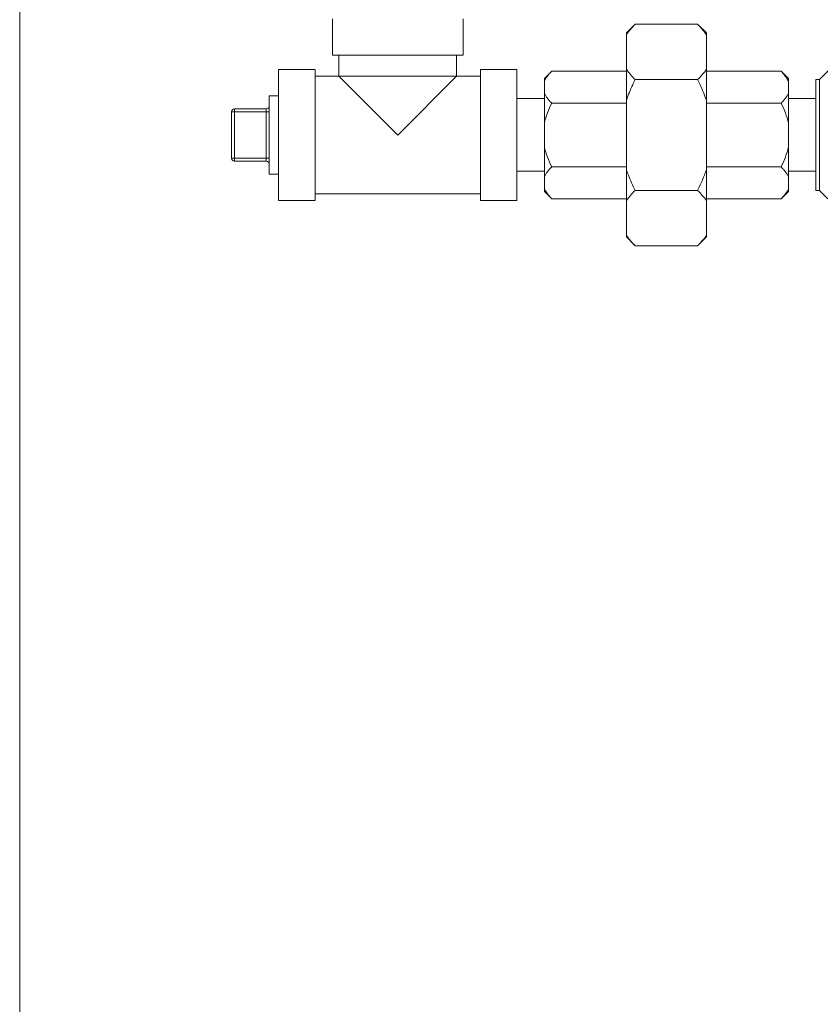
# Model space of a CAD drawing. Units: inches. Extents: x -9.48 to -0.19, y 34.05 to 40.24.
# Drawn here: x -9.48 to -8.61, y 38.17 to 39.24 of the extents above; entities that cross this region are included whole.
import ezdxf

# ---------------------------------------------------------------- set-up
doc = ezdxf.new("R2010")
doc.units = ezdxf.units.IN
doc.header["$LTSCALE"] = 1.21
doc.header["$MEASUREMENT"] = 0
doc.layers.get('0').update_dxf_attribs({"linetype": 'CONTINUOUS'})

msp = doc.modelspace()

# ---------------------------------------------------------------- linework, layer by layer
at = {"lineweight": 0}
msp.add_line((-9.4816, 39.2919), (-9.4816, 34.0462), dxfattribs=at)
at = {"linetype": 'Continuous', "lineweight": 0}
for p, q in [((-9.1425, 39.2398), (-9.1425, 39.2004)), ((-9.0008, 39.2398), (-9.0008, 39.2004)), ((-8.8237, 39.2244), (-8.8143, 39.2338)), ((-8.7466, 39.2338), (-8.8143, 39.2338)), ((-8.7466, 39.2338), (-8.7371, 39.2244)), ((-8.8237, 39.0033), (-8.8237, 39.2244)), ((-8.7371, 39.0033), (-8.7371, 39.2244)), ((-9.0008, 39.2004), (-9.1425, 39.2004)), ((-9.1354, 39.2004), (-9.1354, 39.1776)), ((-9.0079, 39.2004), (-9.0079, 39.1776)), ((-9.2008, 39.1847), (-9.2008, 39.043)), ((-9.2008, 39.1847), (-9.1614, 39.1847)), ((-9.1614, 39.1847), (-9.1614, 39.043)), ((-8.9819, 39.043), (-8.9819, 39.1847)), ((-8.9426, 39.1847), (-8.9819, 39.1847)), ((-8.9426, 39.043), (-8.9426, 39.1847)), ((-8.9127, 39.175), (-8.9048, 39.1829)), ((-8.8237, 39.1829), (-8.9048, 39.1829)), ((-8.656, 39.1829), (-8.7371, 39.1829)), ((-8.656, 39.1829), (-8.6482, 39.175)), ((-8.6044, 39.184), (-8.6143, 39.174)), ((-9.1614, 39.1776), (-9.1354, 39.1776)), ((-9.0079, 39.1776), (-9.1354, 39.1776)), ((-9.1354, 39.1776), (-9.0717, 39.1138)), ((-9.0717, 39.1138), (-9.0079, 39.1776)), ((-9.0079, 39.1776), (-8.9819, 39.1776)), ((-8.9127, 39.0526), (-8.9127, 39.175)), ((-8.7466, 39.1738), (-8.8143, 39.1738)), ((-8.6493, 39.1744), (-8.6482, 39.1721)), ((-8.6482, 39.0526), (-8.6482, 39.175)), ((-8.6183, 39.0536), (-8.6183, 39.174)), ((-8.6183, 39.174), (-8.6143, 39.174)), ((-8.6143, 39.174), (-8.6143, 39.0536)), ((-9.211, 39.1563), (-9.211, 39.0713)), ((-9.211, 39.1563), (-9.2008, 39.1563)), ((-8.9127, 39.1532), (-8.9426, 39.1532)), ((-8.6183, 39.1532), (-8.6482, 39.1532)), ((-9.2488, 39.0855), (-9.2488, 39.1422)), ((-9.2488, 39.1422), (-9.2142, 39.1422)), ((-9.2142, 39.1422), (-9.2142, 39.0855)), ((-8.8237, 39.1484), (-8.9048, 39.1484)), ((-8.656, 39.1484), (-8.7371, 39.1484)), ((-9.252, 39.0886), (-9.252, 39.139)), ((-9.252, 39.139), (-9.211, 39.139)), ((-9.252, 39.0886), (-9.211, 39.0886)), ((-9.2488, 39.0855), (-9.2142, 39.0855)), ((-8.8237, 39.0793), (-8.9048, 39.0793)), ((-8.656, 39.0793), (-8.7371, 39.0793)), ((-9.211, 39.0713), (-9.2008, 39.0713)), ((-8.9127, 39.0745), (-8.9426, 39.0745)), ((-8.6183, 39.0745), (-8.6482, 39.0745)), ((-8.9127, 39.0555), (-8.9115, 39.0532)), ((-9.1614, 39.0501), (-8.9819, 39.0501)), ((-8.9127, 39.0526), (-8.9048, 39.0447)), ((-8.8237, 39.0447), (-8.9048, 39.0447)), ((-8.7466, 39.0538), (-8.8143, 39.0538)), ((-8.656, 39.0447), (-8.7371, 39.0447)), ((-8.656, 39.0447), (-8.6482, 39.0526)), ((-8.6183, 39.0536), (-8.6143, 39.0536)), ((-8.6054, 39.0447), (-8.6143, 39.0536)), ((-9.2008, 39.043), (-9.1614, 39.043)), ((-8.9426, 39.043), (-8.9819, 39.043)), ((-8.8237, 39.0033), (-8.8143, 38.9938)), ((-8.7466, 38.9938), (-8.7371, 39.0033)), ((-8.7466, 38.9938), (-8.8143, 38.9938))]:
    msp.add_line(p, q, dxfattribs=at)
for centre, radius, start, end in [((-8.7849, 39.1901), 0.0578, 34.3122, 35.6507), ((-9.2488, 39.139), 0.00315, 90, 180), ((-9.2142, 39.1453), 0.00315, 270, 0), ((-9.2488, 39.0886), 0.00315, 180, 270), ((-9.2142, 39.0823), 0.00315, 0, 90), ((-8.7765, 39.0372), 0.0571, 214.3043, 215.6585)]:
    msp.add_arc(centre, radius, start, end, dxfattribs=at)
for points, knots in [([(-8.8143, 39.2338), (-8.816, 39.232), (-8.8194, 39.2285), (-8.8224, 39.2246), (-8.8237, 39.2227)], [0, 0, 0, 0, 0.512441, 1, 1, 1, 1]), ([(-8.7466, 39.2338), (-8.745, 39.2322), (-8.7419, 39.229), (-8.7392, 39.2255), (-8.7379, 39.2238)], [0, 0, 0, 0, 0.511038, 1, 1, 1, 1]), ([(-8.9048, 39.1829), (-8.9056, 39.1821), (-8.9073, 39.1804), (-8.9101, 39.1769), (-8.9118, 39.1741), (-8.9127, 39.1721)], [0, 0, 0, 0, 0.266592, 0.522791, 1, 1, 1, 1]), ([(-8.8237, 39.185), (-8.8224, 39.183), (-8.8194, 39.1791), (-8.816, 39.1756), (-8.8143, 39.1738)], [0, 0, 0, 0, 0.487559, 1, 1, 1, 1]), ([(-8.7371, 39.185), (-8.7385, 39.183), (-8.7415, 39.1791), (-8.7448, 39.1756), (-8.7466, 39.1738)], [0, 0, 0, 0, 0.487559, 1, 1, 1, 1]), ([(-8.656, 39.1829), (-8.6547, 39.1816), (-8.6523, 39.1789), (-8.6502, 39.1759), (-8.6493, 39.1744)], [0, 0, 0, 0, 0.517181, 1, 1, 1, 1]), ([(-8.8143, 39.1738), (-8.8152, 39.172), (-8.8187, 39.1647), (-8.8218, 39.1573), (-8.8237, 39.1515)], [0, 0, 0, 0, 0.250077, 1, 1, 1, 1]), ([(-8.7466, 39.1738), (-8.7457, 39.172), (-8.7422, 39.1647), (-8.7391, 39.1573), (-8.7371, 39.1515)], [0, 0, 0, 0, 0.250077, 1, 1, 1, 1]), ([(-8.9127, 39.1592), (-8.9118, 39.1572), (-8.9101, 39.1544), (-8.9073, 39.1509), (-8.9056, 39.1492), (-8.9048, 39.1484)], [0, 0, 0, 0, 0.477211, 0.733409, 1, 1, 1, 1]), ([(-8.6482, 39.1592), (-8.649, 39.1572), (-8.6507, 39.1544), (-8.6536, 39.1509), (-8.6552, 39.1492), (-8.656, 39.1484)], [0, 0, 0, 0, 0.477211, 0.733409, 1, 1, 1, 1]), ([(-8.9048, 39.1484), (-8.9065, 39.1449), (-8.9096, 39.1379), (-8.9119, 39.1305), (-8.9127, 39.1268)], [0, 0, 0, 0, 0.50008, 1, 1, 1, 1]), ([(-8.656, 39.1484), (-8.6543, 39.1449), (-8.6512, 39.1379), (-8.649, 39.1305), (-8.6482, 39.1268)], [0, 0, 0, 0, 0.50008, 1, 1, 1, 1]), ([(-8.9127, 39.1009), (-8.9119, 39.0971), (-8.9096, 39.0897), (-8.9065, 39.0827), (-8.9048, 39.0793)], [0, 0, 0, 0, 0.499921, 1, 1, 1, 1]), ([(-8.6482, 39.1009), (-8.649, 39.0971), (-8.6512, 39.0897), (-8.6543, 39.0827), (-8.656, 39.0793)], [0, 0, 0, 0, 0.499921, 1, 1, 1, 1]), ([(-8.9048, 39.0793), (-8.9056, 39.0784), (-8.9073, 39.0767), (-8.9101, 39.0733), (-8.9118, 39.0704), (-8.9127, 39.0685)], [0, 0, 0, 0, 0.266592, 0.522791, 1, 1, 1, 1]), ([(-8.8237, 39.0761), (-8.8231, 39.0742), (-8.8203, 39.0666), (-8.817, 39.0592), (-8.8143, 39.0538)], [0, 0, 0, 0, 0.250061, 1, 1, 1, 1]), ([(-8.7371, 39.0761), (-8.7378, 39.0742), (-8.7405, 39.0666), (-8.7439, 39.0592), (-8.7466, 39.0538)], [0, 0, 0, 0, 0.250061, 1, 1, 1, 1]), ([(-8.656, 39.0793), (-8.6552, 39.0784), (-8.6536, 39.0767), (-8.6507, 39.0733), (-8.649, 39.0704), (-8.6482, 39.0685)], [0, 0, 0, 0, 0.266592, 0.522791, 1, 1, 1, 1]), ([(-8.6482, 39.0555), (-8.649, 39.0536), (-8.6507, 39.0507), (-8.6536, 39.0473), (-8.6552, 39.0456), (-8.656, 39.0447)], [0, 0, 0, 0, 0.477211, 0.733409, 1, 1, 1, 1]), ([(-8.9115, 39.0532), (-8.9107, 39.0517), (-8.9086, 39.0487), (-8.9061, 39.0461), (-8.9048, 39.0447)], [0, 0, 0, 0, 0.482818, 1, 1, 1, 1]), ([(-8.8143, 39.0538), (-8.816, 39.0521), (-8.8194, 39.0485), (-8.8224, 39.0446), (-8.8237, 39.0427)], [0, 0, 0, 0, 0.512441, 1, 1, 1, 1]), ([(-8.7466, 39.0538), (-8.7448, 39.0521), (-8.7415, 39.0485), (-8.7385, 39.0446), (-8.7371, 39.0427)], [0, 0, 0, 0, 0.512441, 1, 1, 1, 1]), ([(-8.8229, 39.0039), (-8.8217, 39.0021), (-8.8189, 38.9987), (-8.8159, 38.9954), (-8.8143, 38.9938)], [0, 0, 0, 0, 0.488962, 1, 1, 1, 1]), ([(-8.7371, 39.005), (-8.7385, 39.003), (-8.7415, 38.9992), (-8.7448, 38.9956), (-8.7466, 38.9938)], [0, 0, 0, 0, 0.487559, 1, 1, 1, 1])]:
    msp.add_open_spline(points, degree=3, knots=knots, dxfattribs=at)

doc.saveas('drawing.dxf')
